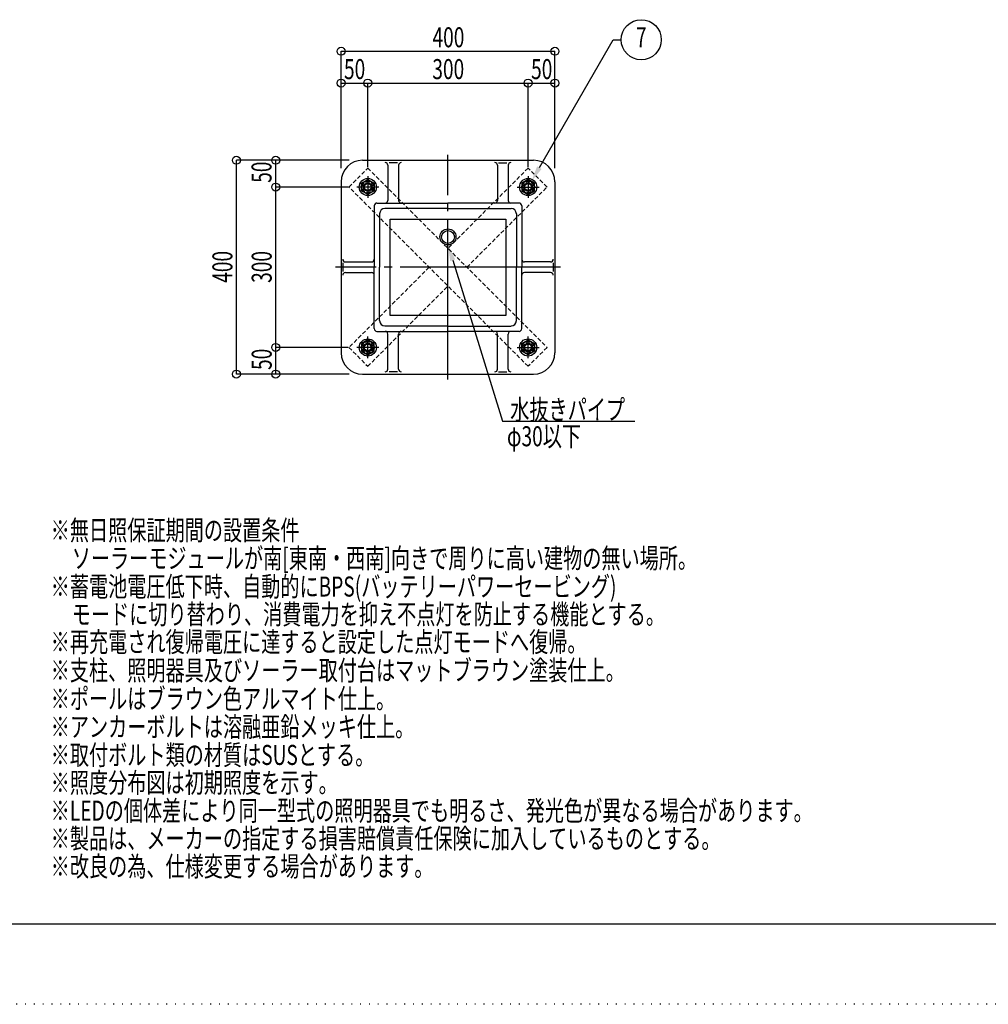
# Model space of a CAD drawing. Extents: x 0 to 420, y 0 to 297.
# Drawn here: x 178 to 299, y 0 to 123 of the extents above; entities that cross this region are included whole.
import ezdxf
from ezdxf.enums import TextEntityAlignment as Align

# ---------------------------------------------------------------- set-up
doc = ezdxf.new("R2010")
doc.units = 0
for name, pattern in [('CENTER2', [23, 20, -1, 1, -1]), ('DASHED', [0.75, 0.5, -0.25]), ('DOT', [1, 0, -1])]:
    doc.linetypes.add(name, pattern=pattern)
doc.layers.get('0').update_dxf_attribs({"linetype": 'CONTINUOUS'})
for name, color, linetype in [('0___1', 7, 'CONTINUOUS'), ('ベース', 7, 'CONTINUOUS'), ('寸法線', 4, 'CONTINUOUS'), ('寸法線___1', 4, 'CONTINUOUS')]:
    doc.layers.add(name, color=color, linetype=linetype)
doc.styles.get("Standard").update_dxf_attribs({"font": 'txt.shx', "width": 0.7, "bigfont": 'extfont.shx'})

msp = doc.modelspace()

# ---------------------------------------------------------------- linework, layer by layer
at = {"color": 4}
for p, q in [((243.15, 104.35), (252.36, 120.29)), ((252.36, 120.29), (253.36, 120.29))]:
    msp.add_line(p, q, dxfattribs=at)
at = {"color": 4, "linetype": 'BYBLOCK'}
for p, q in [((232.34, 92.79), (238.54, 72.73)), ((238.54, 72.73), (239.54, 72.73)), ((239.54, 72.73), (255.05, 72.73))]:
    msp.add_line(p, q, dxfattribs=at)
at = {"color": 4, "linetype": 'CONTINUOUS'}
msp.add_line((410, 10), (10, 10), dxfattribs=at)
at = {"color": 4, "linetype": 'DOT'}
msp.add_line((420, 0), (0, 0), dxfattribs=at)
at = {"color": 4, "linetype": 'CONTINUOUS'}
msp.add_circle((255.86, 120.29), 2.5, dxfattribs=at)
for points in [[(243.44, 104.18), (242.15, 102.62), (242.87, 104.51)], [(232.03, 92.69), (231.75, 94.7), (232.66, 92.89)]]:
    msp.add_solid(points, dxfattribs=at)
at = {"layer": 'ベース', "color": 3, "linetype": 'CENTER2'}
for p, q in [((231.75, 77.92), (231.75, 105.92)), ((221.75, 103.28), (221.75, 100.57)), ((241.75, 103.28), (241.75, 100.57)), ((223.11, 101.92), (220.4, 101.92)), ((240.4, 101.92), (243.11, 101.92)), ((245.8, 91.92), (217.71, 91.92)), ((221.75, 80.57), (221.75, 83.28)), ((241.75, 80.57), (241.75, 83.28)), ((223.11, 81.92), (220.4, 81.92)), ((240.4, 81.92), (243.11, 81.92))]:
    msp.add_line(p, q, dxfattribs=at)
at = {"layer": 'ベース', "color": 7, "linetype": 'CONTINUOUS'}
for p, q in [((221.09, 105.26), (242.42, 105.26)), ((224.25, 104.63), (224.25, 100.26)), ((225.59, 104.63), (225.59, 100.26)), ((237.92, 104.63), (237.92, 100.26)), ((239.25, 104.63), (239.25, 100.26)), ((218.42, 102.59), (218.42, 81.26)), ((245.09, 102.59), (245.09, 81.26)), ((222.55, 99.59), (222.55, 91.92)), ((222.89, 99.92), (231.75, 99.92)), ((240.62, 99.92), (231.75, 99.92)), ((240.95, 99.59), (240.95, 91.92)), ((223.22, 98.59), (223.22, 91.92)), ((231.75, 99.26), (223.89, 99.26)), ((231.75, 99.26), (239.62, 99.26)), ((240.29, 98.59), (240.29, 91.92)), ((224.55, 97.92), (238.95, 97.92)), ((224.55, 85.92), (224.55, 97.92)), ((238.95, 97.92), (238.95, 85.92)), ((218.95, 92.59), (222.22, 92.59)), ((244.55, 92.59), (241.29, 92.59)), ((218.95, 91.26), (222.22, 91.26)), ((222.55, 84.26), (222.55, 91.92)), ((223.22, 85.26), (223.22, 91.92)), ((240.29, 85.26), (240.29, 91.92)), ((240.95, 84.26), (240.95, 91.92)), ((244.55, 91.26), (241.29, 91.26)), ((238.95, 85.92), (224.55, 85.92)), ((222.89, 83.92), (231.75, 83.92)), ((231.75, 84.59), (223.89, 84.59)), ((224.25, 79.21), (224.25, 83.59)), ((225.59, 79.21), (225.59, 83.59)), ((231.75, 84.59), (239.62, 84.59)), ((240.62, 83.92), (231.75, 83.92)), ((237.92, 79.21), (237.92, 83.59)), ((239.25, 79.21), (239.25, 83.59)), ((221.09, 78.59), (242.42, 78.59))]:
    msp.add_line(p, q, dxfattribs=at)
at = {"layer": 'ベース', "color": 4, "linetype": 'CONTINUOUS'}
for p, q in [((225.44, 104.96), (224.4, 104.96)), ((238.07, 104.96), (239.1, 104.96)), ((220.95, 102.39), (221.75, 102.85)), ((220.95, 101.46), (220.95, 102.39)), ((221.75, 102.85), (222.55, 102.39)), ((222.55, 102.39), (222.55, 101.46)), ((241.75, 102.85), (240.95, 102.39)), ((240.95, 102.39), (240.95, 101.46)), ((242.55, 102.39), (241.75, 102.85)), ((242.55, 101.46), (242.55, 102.39)), ((221.75, 101), (220.95, 101.46)), ((222.55, 101.46), (221.75, 101)), ((240.95, 101.46), (241.75, 101)), ((241.75, 101), (242.55, 101.46)), ((218.62, 92.48), (218.62, 91.37)), ((244.89, 92.48), (244.89, 91.37)), ((221.75, 82.85), (220.95, 82.39)), ((220.95, 82.39), (220.95, 81.46)), ((222.55, 82.39), (221.75, 82.85)), ((222.55, 81.46), (222.55, 82.39)), ((240.95, 82.39), (241.75, 82.85)), ((240.95, 81.46), (240.95, 82.39)), ((241.75, 82.85), (242.55, 82.39)), ((242.55, 82.39), (242.55, 81.46)), ((220.95, 81.46), (221.75, 81)), ((221.75, 81), (222.55, 81.46)), ((241.75, 81), (240.95, 81.46)), ((242.55, 81.46), (241.75, 81)), ((225.44, 78.88), (224.4, 78.88)), ((238.07, 78.88), (239.1, 78.88))]:
    msp.add_line(p, q, dxfattribs=at)
at = {"layer": 'ベース', "color": 4, "linetype": 'DASHED'}
for p, q in [((219.4, 101.92), (221.75, 104.28)), ((221.75, 104.28), (244.11, 81.92)), ((241.75, 104.28), (231.75, 94.28)), ((244.11, 101.92), (241.75, 104.28)), ((241.75, 79.57), (219.4, 101.92)), ((234.11, 91.92), (244.11, 101.92)), ((229.4, 91.92), (219.4, 81.92)), ((221.75, 79.57), (231.75, 89.57)), ((219.4, 81.92), (221.75, 79.57)), ((244.11, 81.92), (241.75, 79.57))]:
    msp.add_line(p, q, dxfattribs=at)
at = {"layer": 'ベース', "color": 7, "linetype": 'CONTINUOUS'}
for centre, radius in [((221.75, 101.92), 1.07), ((221.75, 101.92), 0.533), ((241.75, 101.92), 1.07), ((241.75, 101.92), 0.533), ((231.75, 95.7), 1), ((231.75, 95.7), 0.8), ((221.75, 81.92), 1.07), ((221.75, 81.92), 0.533), ((241.75, 81.92), 1.07), ((241.75, 81.92), 0.533)]:
    msp.add_circle(centre, radius, dxfattribs=at)
at = {"layer": 'ベース', "color": 4, "linetype": 'CONTINUOUS'}
for centre, radius in [((221.75, 101.92), 0.8), ((221.75, 101.92), 0.427), ((241.75, 101.92), 0.8), ((241.75, 101.92), 0.427), ((221.75, 81.92), 0.8), ((221.75, 81.92), 0.427), ((241.75, 81.92), 0.8), ((241.75, 81.92), 0.427)]:
    msp.add_circle(centre, radius, dxfattribs=at)
at = {"layer": 'ベース', "color": 4, "linetype": 'DASHED'}
for centre in [(221.75, 101.92), (241.75, 101.92), (221.75, 81.92), (241.75, 81.92)]:
    msp.add_circle(centre, 0.7, dxfattribs=at)
at = {"layer": 'ベース', "color": 7, "linetype": 'CONTINUOUS'}
for centre, radius, start, end in [((221.09, 102.59), 2.67, 90, 180), ((223.92, 104.63), 0.333, 0, 90), ((225.92, 104.63), 0.333, 90, 180), ((237.59, 104.63), 0.333, 0, 90), ((239.59, 104.63), 0.333, 90, 180), ((242.42, 102.59), 2.67, 0, 90), ((222.89, 99.59), 0.333, 90, 180), ((223.92, 100.26), 0.333, 270, 0), ((225.92, 100.26), 0.333, 180, 270), ((237.59, 100.26), 0.333, 270, 0), ((239.59, 100.26), 0.333, 180, 270), ((240.62, 99.59), 0.333, 0, 90), ((223.89, 98.59), 0.667, 90, 180), ((239.62, 98.59), 0.667, 0, 90), ((218.95, 92.92), 0.333, 180, 270), ((222.22, 92.92), 0.333, 270, 0), ((241.29, 92.92), 0.333, 180, 270), ((244.55, 92.92), 0.333, 270, 0), ((218.95, 90.92), 0.333, 90, 180), ((222.22, 90.92), 0.333, 0, 90), ((241.29, 90.92), 0.333, 90, 180), ((244.55, 90.92), 0.333, 0, 90), ((223.89, 85.26), 0.667, 180, 270), ((239.62, 85.26), 0.667, 270, 0), ((222.89, 84.26), 0.333, 180, 270), ((223.92, 83.59), 0.333, 0, 90), ((225.92, 83.59), 0.333, 90, 180), ((237.59, 83.59), 0.333, 0, 90), ((239.59, 83.59), 0.333, 90, 180), ((240.62, 84.26), 0.333, 270, 0), ((221.09, 81.26), 2.67, 180, 270), ((242.42, 81.26), 2.67, 270, 0), ((223.92, 79.21), 0.333, 270, 0), ((225.92, 79.21), 0.333, 180, 270), ((237.59, 79.21), 0.333, 270, 0), ((239.59, 79.21), 0.333, 180, 270)]:
    msp.add_arc(centre, radius, start, end, dxfattribs=at)
at = {"layer": '寸法線', "color": 4}
for p, q in [((218.42, 104.26), (218.42, 118.85)), ((218.42, 118.85), (245.09, 118.85)), ((245.09, 104.26), (245.09, 118.85)), ((218.42, 104.26), (218.42, 114.88)), ((218.42, 114.88), (221.75, 114.88)), ((221.75, 104.39), (221.75, 114.88)), ((221.75, 104.39), (221.75, 114.88)), ((221.75, 114.88), (241.75, 114.88)), ((241.75, 104.39), (241.75, 114.88)), ((241.75, 104.39), (241.75, 114.88)), ((241.75, 114.88), (245.09, 114.88)), ((245.09, 104.26), (245.09, 114.88)), ((219.42, 105.26), (205.36, 105.26)), ((205.36, 78.59), (205.36, 105.26)), ((219.42, 105.26), (210.26, 105.26)), ((210.26, 101.92), (210.26, 105.26)), ((219.29, 101.92), (210.26, 101.92)), ((210.26, 81.92), (210.26, 101.92)), ((219.29, 101.92), (210.26, 101.92)), ((219.29, 81.92), (210.26, 81.92)), ((210.26, 78.59), (210.26, 81.92)), ((219.29, 81.92), (210.26, 81.92)), ((219.42, 78.59), (205.36, 78.59)), ((219.42, 78.59), (210.26, 78.59))]:
    msp.add_line(p, q, dxfattribs=at)
at = {"layer": '寸法線', "color": 4, "linetype": 'BYBLOCK'}
for centre in [(218.42, 118.85), (245.09, 118.85), (218.42, 114.88), (221.75, 114.88), (221.75, 114.88), (241.75, 114.88), (241.75, 114.88), (245.09, 114.88), (205.36, 105.26), (210.26, 105.26), (210.26, 101.92), (210.26, 101.92), (210.26, 81.92), (210.26, 81.92), (205.36, 78.59), (210.26, 78.59)]:
    msp.add_circle(centre, 0.5, dxfattribs=at)

# ---------------------------------------------------------------- texts
at = {"layer": '0___1', "color": 4, "linetype": 'CONTINUOUS', "width": 0.7}
msp.add_text('7', height=2.5, dxfattribs=at).set_placement((255.86, 119.35), align=Align.CENTER)
at = {"layer": '0___1', "color": 4, "width": 0.7}
for s, p in [('水抜きパイプ', (239.52, 72.92)), ('φ30以下', (239.11, 69.59)), ('※無日照保証期間の設置条件', (182.19, 57.87)), ('\u3000ソーラーモジュールが南[東南・西南]向きで周りに高い建物の無い場所。', (182.43, 54.38)), ('※蓄電池電圧低下時、自動的にBPS(バッテリーパワーセービング)', (182.19, 50.85)), ('\u3000モードに切り替わり、消費電力を抑え不点灯を防止する機能とする。', (182.43, 47.39)), ('※再充電され復帰電圧に達すると設定した点灯モードへ復帰。', (182.19, 43.94)), ('※支柱、照明器具及びソーラー取付台はマットブラウン塗装仕上。', (182.19, 40.4)), ('※ポールはブラウン色アルマイト仕上。', (182.19, 36.86)), ('※アンカーボルトは溶融亜鉛メッキ仕上。', (182.19, 33.36)), ('※取付ボルト類の材質はSUSとする。', (182.19, 29.85)), ('※照度分布図は初期照度を示す。', (182.19, 26.39)), ('※LEDの個体差により同一型式の照明器具でも明るさ、発光色が異なる場合があります。', (182.19, 22.9)), ('※製品は、メーカーの指定する損害賠償責任保険に加入しているものとする。', (182.19, 19.43)), ('※改良の為、仕様変更する場合があります。', (182.19, 15.95))]:
    msp.add_text(s, height=2.5, dxfattribs=at).set_placement(p)
at = {"layer": '寸法線___1', "color": 4, "width": 0.7}
for s, p in [('400', (229.82, 119.35)), ('50', (218.78, 115.38)), ('300', (229.8, 115.38)), ('50', (242.12, 115.38))]:
    msp.add_text(s, height=2.5, dxfattribs=at).set_placement(p)
for s, p in [('50', (209.74, 102.45)), ('400', (204.86, 89.98)), ('300', (209.76, 89.97)), ('50', (209.76, 79.11))]:
    msp.add_text(s, height=2.5, rotation=90, dxfattribs=at).set_placement(p)

doc.saveas('drawing.dxf')
